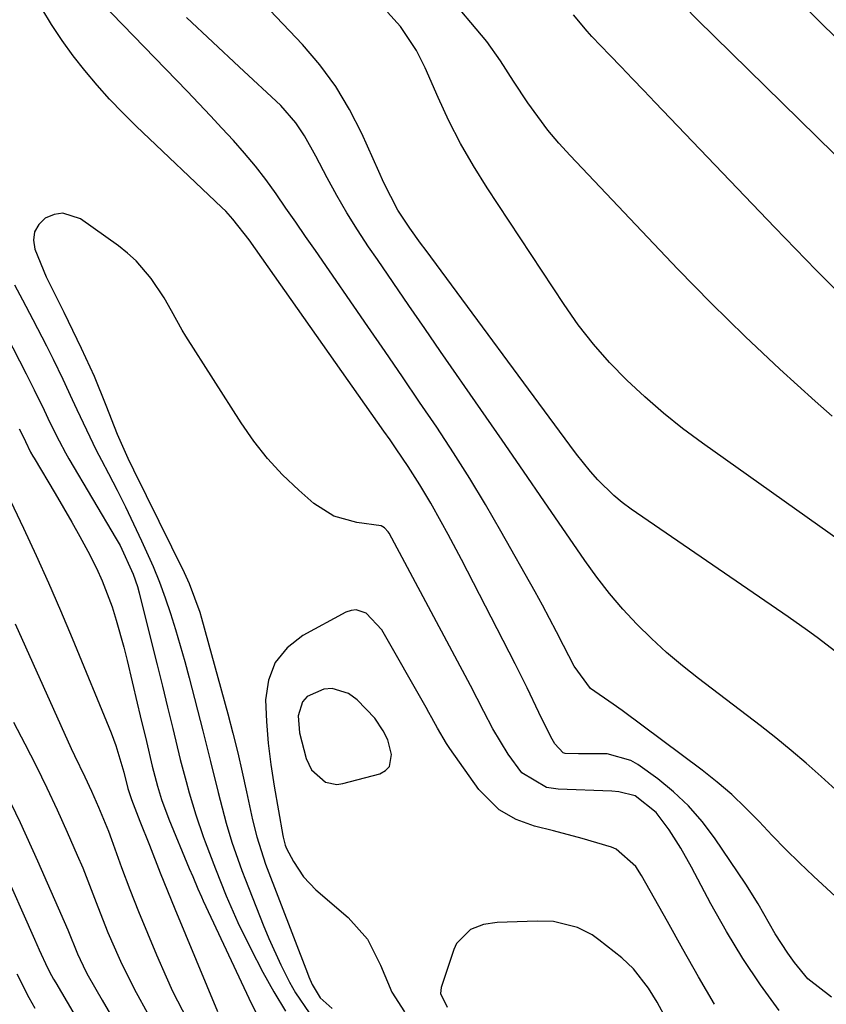
# Model space of a CAD drawing. Units: inches. Extents: x 1852430 to 1857705, y 474059 to 480329.
# Drawn here: x 1853482 to 1853607, y 476412 to 476565 of the extents above; entities that cross this region are included whole.
import ezdxf

# ---------------------------------------------------------------- set-up
doc = ezdxf.new("R2010")
doc.units = ezdxf.units.IN
doc.header["$MEASUREMENT"] = 0
for name, color, linetype in [('1', 7, 'Continuous'), ('7', 7, 'Continuous'), ('8', 7, 'Continuous')]:
    doc.layers.add(name, color=color, linetype=linetype)

msp = doc.modelspace()

# ---------------------------------------------------------------- linework, layer by layer
at = {"layer": '1', "color": 18}
msp.add_polyline3d([(1853539, 476453.06, 1684), (1853538.29, 476454.42, 1684), (1853536.97, 476456.4, 1684), (1853534.27, 476459.27, 1684), (1853532.89, 476460.21, 1684), (1853530.36, 476461, 1684), (1853529.06, 476460.9, 1684), (1853526.51, 476459.77, 1684), (1853525.75, 476458.95, 1684), (1853525.11, 476456.75, 1684), (1853525.32, 476454.14, 1684), (1853526.34, 476450.15, 1684), (1853527.18, 476448.39, 1684), (1853529.32, 476446.49, 1684), (1853531.08, 476446.13, 1684), (1853532.02, 476446.24, 1684), (1853537.77, 476447.79, 1684), (1853538.63, 476448.28, 1684), (1853539.25, 476448.91, 1684), (1853539.56, 476450.75, 1684), (1853539, 476453.06, 1684)], dxfattribs=at)
at = {"layer": '7', "color": 18}
for points in [[(1853608.53, 476428.74, 1692), (1853605.1, 476431.9, 1692), (1853602.93, 476433.96, 1692), (1853600.79, 476436.04, 1692), (1853598.7, 476438.18, 1692), (1853596.65, 476440.35, 1692), (1853594.56, 476442.49, 1692), (1853592.4, 476444.54, 1692), (1853590.14, 476446.47, 1692), (1853587.8, 476448.33, 1692), (1853575.4, 476457.6, 1692), (1853573.99, 476458.58, 1692), (1853570.5, 476461.01, 1692), (1853567.94, 476464.46, 1692), (1853566.28, 476467.71, 1692), (1853565.21, 476469.81, 1692), (1853563.01, 476473.95, 1692), (1853561.87, 476476.01, 1692), (1853556.54, 476485.45, 1692), (1853554.17, 476489.55, 1692), (1853551.73, 476493.6, 1692), (1853549.19, 476497.6, 1692), (1853546.6, 476501.56, 1692), (1853543.95, 476505.48, 1692), (1853541.28, 476509.4, 1692), (1853538.61, 476513.31, 1692), (1853535.92, 476517.21, 1692), (1853527.78, 476528.99, 1692), (1853526.25, 476531.19, 1692), (1853524.72, 476533.4, 1692), (1853523.19, 476535.6, 1692), (1853521.66, 476537.8, 1692), (1853520.05, 476540.02, 1692), (1853518.45, 476542.1, 1692), (1853516.77, 476544.11, 1692), (1853515.04, 476546.08, 1692), (1853513.26, 476548.01, 1692), (1853511.47, 476549.93, 1692), (1853509.66, 476551.83, 1692), (1853507.84, 476553.72, 1692), (1853494.5, 476567.48, 1692)], [(1853619.59, 476551.09, 1706), (1853603.3, 476567.3, 1706)], [(1853608.56, 476466.7, 1696), (1853605.66, 476468.93, 1696), (1853604.18, 476470.01, 1696), (1853601.18, 476472.12, 1696), (1853576.81, 476488.86, 1696), (1853575.42, 476489.89, 1696), (1853574.09, 476490.98, 1696), (1853571.64, 476493.4, 1696), (1853570.5, 476494.71, 1696), (1853568.31, 476497.39, 1696), (1853567.26, 476498.77, 1696), (1853544.94, 476528.98, 1696), (1853544.09, 476530.14, 1696), (1853542.42, 476532.47, 1696), (1853540.54, 476535.24, 1696), (1853538.39, 476539.51, 1696), (1853537.61, 476541.26, 1696), (1853534.96, 476547.19, 1696), (1853533.06, 476550.91, 1696), (1853530.93, 476554.48, 1696), (1853528.45, 476557.81, 1696), (1853525.74, 476560.98, 1696), (1853520.7, 476566.31, 1696)], [(1853611.28, 476482.5, 1698), (1853587.86, 476499.11, 1698), (1853584.79, 476501.39, 1698), (1853581.8, 476503.76, 1698), (1853578.91, 476506.27, 1698), (1853576.1, 476508.87, 1698), (1853573.45, 476511.62, 1698), (1853570.92, 476514.47, 1698), (1853568.58, 476517.48, 1698), (1853566.38, 476520.6, 1698), (1853554.41, 476538.73, 1698), (1853552.29, 476542.13, 1698), (1853550.3, 476545.59, 1698), (1853548.49, 476549.15, 1698), (1853546.81, 476552.77, 1698), (1853544.81, 476557.37, 1698), (1853543.48, 476560.05, 1698), (1853540.99, 476563.78, 1698), (1853538.97, 476565.98, 1698)], [(1853608.3, 476544.01, 1704), (1853605.61, 476546.64, 1704), (1853602.92, 476549.27, 1704), (1853600.24, 476551.9, 1704), (1853587.1, 476564.79, 1704), (1853585.04, 476566.93, 1704)], [(1853614.85, 476439.61, 1694), (1853606.31, 476447.36, 1694), (1853603.99, 476449.41, 1694), (1853601.64, 476451.41, 1694), (1853599.24, 476453.35, 1694), (1853596.81, 476455.26, 1694), (1853587.24, 476462.54, 1694), (1853584.74, 476464.53, 1694), (1853582.3, 476466.59, 1694), (1853579.96, 476468.76, 1694), (1853577.68, 476471, 1694), (1853575.51, 476473.34, 1694), (1853573.43, 476475.75, 1694), (1853571.47, 476478.27, 1694), (1853569.6, 476480.86, 1694), (1853566.65, 476485.17, 1694), (1853563.36, 476489.97, 1694), (1853560.07, 476494.76, 1694), (1853556.76, 476499.54, 1694), (1853553.45, 476504.32, 1694), (1853547.21, 476513.32, 1694), (1853544.75, 476516.88, 1694), (1853542.29, 476520.44, 1694), (1853539.84, 476524.01, 1694), (1853537.4, 476527.58, 1694), (1853536.03, 476529.58, 1694), (1853534.32, 476532.19, 1694), (1853532.67, 476534.83, 1694), (1853531.11, 476537.53, 1694), (1853529.61, 476540.26, 1694), (1853527.82, 476543.66, 1694), (1853526.05, 476546.8, 1694), (1853524.75, 476548.82, 1694), (1853522.38, 476551.52, 1694), (1853515.95, 476557.52, 1694), (1853511.86, 476561.35, 1694), (1853507.77, 476565.19, 1694)], [(1853608.76, 476522.67, 1702), (1853605.51, 476525.95, 1702), (1853602.29, 476529.26, 1702), (1853599.08, 476532.58, 1702), (1853580.5, 476552, 1702), (1853578.74, 476553.84, 1702), (1853576.98, 476555.67, 1702), (1853575.22, 476557.51, 1702), (1853573.46, 476559.34, 1702), (1853570.7, 476562.21, 1702), (1853569.95, 476563.03, 1702), (1853567.84, 476565.6, 1702)], [(1853599.78, 476411.05, 1688), (1853596.89, 476415.02, 1688), (1853594.13, 476419.08, 1688), (1853591.58, 476423.28, 1688), (1853589.17, 476427.56, 1688), (1853586.15, 476433.26, 1688), (1853584.49, 476436.21, 1688), (1853582.68, 476439.08, 1688), (1853580.65, 476441.76, 1688), (1853577.39, 476444.33, 1688), (1853574.86, 476444.97, 1688), (1853573.8, 476445.05, 1688), (1853565.47, 476445.39, 1688), (1853563.66, 476445.65, 1688), (1853559.81, 476447.9, 1688), (1853557.71, 476450.84, 1688), (1853555.34, 476454.73, 1688), (1853553.94, 476457.43, 1688), (1853551.83, 476461.47, 1688), (1853539.23, 476485.1, 1688), (1853539.08, 476485.34, 1688), (1853538.48, 476485.96, 1688), (1853537.97, 476486.24, 1688), (1853534.21, 476486.77, 1688), (1853530.65, 476487.76, 1688), (1853527.54, 476489.75, 1688), (1853525.18, 476491.81, 1688), (1853522.68, 476494.19, 1688), (1853520.33, 476496.7, 1688), (1853518.2, 476499.41, 1688), (1853516.22, 476502.24, 1688), (1853507.66, 476515.68, 1688), (1853507.06, 476516.65, 1688), (1853505.4, 476519.64, 1688), (1853504.29, 476521.63, 1688), (1853502.26, 476524.65, 1688), (1853499.94, 476527.4, 1688), (1853498.61, 476528.6, 1688), (1853497.19, 476529.72, 1688), (1853491.27, 476533.9, 1688), (1853488.56, 476534.8, 1688), (1853487.18, 476534.59, 1688), (1853485.8, 476534.04, 1688), (1853484.8, 476533.04, 1688), (1853484.14, 476531.92, 1688), (1853484.01, 476530.63, 1688), (1853484.22, 476529.23, 1688), (1853485.94, 476524.9, 1688), (1853487.91, 476520.98, 1688), (1853488.69, 476519.41, 1688), (1853491.41, 476513.85, 1688), (1853493.43, 476509.47, 1688), (1853495.25, 476505, 1688), (1853497, 476500.5, 1688), (1853498.65, 476496.77, 1688), (1853499.54, 476494.93, 1688), (1853507.37, 476479.04, 1688), (1853508.17, 476477.32, 1688), (1853509.82, 476472.86, 1688), (1853510.08, 476471.95, 1688), (1853514.15, 476457.08, 1688), (1853514.94, 476454.07, 1688), (1853515.7, 476451.05, 1688), (1853516.41, 476448.01, 1688), (1853517.09, 476444.97, 1688), (1853518.01, 476440.63, 1688), (1853518.65, 476438.01, 1688), (1853520.04, 476433.75, 1688), (1853526.52, 476416.82, 1688), (1853526.76, 476416.23, 1688), (1853527.28, 476415.07, 1688), (1853528.5, 476413.01, 1688), (1853530.38, 476411.32, 1688)], [(1853478.67, 476517.95, 1692), (1853482.86, 476509.86, 1692), (1853484.12, 476507.36, 1692), (1853485.63, 476504.21, 1692), (1853486.54, 476502.3, 1692), (1853487.96, 476499.45, 1692), (1853488.97, 476497.59, 1692), (1853489.5, 476496.67, 1692), (1853496.85, 476484.23, 1692), (1853497.43, 476483.2, 1692), (1853499.49, 476478.74, 1692), (1853500.12, 476476.83, 1692), (1853500.39, 476475.86, 1692), (1853502.37, 476467.93, 1692), (1853503.19, 476464.66, 1692), (1853504, 476461.38, 1692), (1853504.81, 476458.1, 1692), (1853505.61, 476454.82, 1692), (1853506.79, 476450, 1692), (1853507.69, 476446.55, 1692), (1853508.16, 476444.83, 1692), (1853509.18, 476441.41, 1692), (1853510.34, 476438.04, 1692), (1853510.65, 476437.19, 1692), (1853512.23, 476433, 1692), (1853513.89, 476428.84, 1692), (1853515.7, 476424.71, 1692), (1853517.68, 476420.68, 1692), (1853519.59, 476416.98, 1692), (1853521.3, 476413.92, 1692), (1853523.14, 476410.94, 1692)], [(1853481.79, 476501.3, 1694), (1853482.22, 476500.43, 1694), (1853482.73, 476499.35, 1694), (1853483.54, 476497.72, 1694), (1853483.9, 476497.08, 1694), (1853484.08, 476496.77, 1694), (1853487.35, 476491.29, 1694), (1853488.66, 476489.07, 1694), (1853489.94, 476486.84, 1694), (1853491.19, 476484.6, 1694), (1853492.41, 476482.34, 1694), (1853493.76, 476479.69, 1694), (1853494.66, 476477.73, 1694), (1853496.19, 476473.69, 1694), (1853496.85, 476471.62, 1694), (1853498.03, 476467.45, 1694), (1853498.55, 476465.35, 1694), (1853500.11, 476458.75, 1694), (1853500.58, 476456.77, 1694), (1853501.52, 476452.81, 1694), (1853502.42, 476448.98, 1694), (1853503.25, 476445.83, 1694), (1853503.89, 476443.76, 1694), (1853505.03, 476440.71, 1694), (1853508.18, 476433.06, 1694), (1853508.71, 476431.81, 1694), (1853509.52, 476429.93, 1694), (1853510.07, 476428.68, 1694), (1853510.36, 476428.06, 1694), (1853517.86, 476412.04, 1694), (1853518.61, 476410.54, 1694)], [(1853478.97, 476493.21, 1696), (1853482.45, 476485.89, 1696), (1853484.42, 476481.66, 1696), (1853486.34, 476477.4, 1696), (1853488.2, 476473.12, 1696), (1853490.01, 476468.82, 1696), (1853496.04, 476454.14, 1696), (1853496.8, 476452.14, 1696), (1853498, 476448.03, 1696), (1853498.63, 476445.47, 1696), (1853499.2, 476443.78, 1696), (1853500.53, 476440.4, 1696), (1853502, 476436.69, 1696), (1853503.68, 476432.39, 1696), (1853504.24, 476430.99, 1696), (1853505.94, 476426.81, 1696), (1853512.56, 476410.89, 1696)], [(1853589.72, 476411.99, 1686), (1853587.27, 476416.26, 1686), (1853584.83, 476420.54, 1686), (1853582.41, 476424.83, 1686), (1853578.41, 476431.96, 1686), (1853577.51, 476433.36, 1686), (1853574.49, 476436.06, 1686), (1853573.72, 476436.37, 1686), (1853569.17, 476437.75, 1686), (1853564.73, 476438.93, 1686), (1853561.76, 476439.65, 1686), (1853558.93, 476440.7, 1686), (1853556.3, 476442.18, 1686), (1853553.13, 476445.33, 1686), (1853548.64, 476451.71, 1686), (1853548.12, 476452.48, 1686), (1853546.72, 476454.85, 1686), (1853545.85, 476456.47, 1686), (1853545.4, 476457.27, 1686), (1853544.95, 476458.08, 1686), (1853538.07, 476470.13, 1686), (1853535.64, 476472.73, 1686), (1853534.1, 476473.24, 1686), (1853533.31, 476473.14, 1686), (1853532.51, 476472.87, 1686), (1853525.81, 476469.23, 1686), (1853523.39, 476467.3, 1686), (1853521.52, 476465.05, 1686), (1853520.5, 476462.32, 1686), (1853520.04, 476459.25, 1686), (1853520.19, 476455.89, 1686), (1853520.44, 476452.53, 1686), (1853520.85, 476449.19, 1686), (1853521.36, 476445.85, 1686), (1853522.7, 476438.2, 1686), (1853522.75, 476437.94, 1686), (1853523.08, 476436.68, 1686), (1853523.3, 476436.2, 1686), (1853524.37, 476434.15, 1686), (1853525.9, 476431.8, 1686), (1853527.84, 476429.78, 1686), (1853532.85, 476425.44, 1686), (1853535.83, 476422.1, 1686), (1853537.85, 476418.09, 1686), (1853539.62, 476413.89, 1686), (1853541.59, 476410.83, 1686)], [(1853481.13, 476471.04, 1698), (1853489.85, 476451.71, 1698), (1853490.36, 476450.6, 1698), (1853491.94, 476447.28, 1698), (1853492.99, 476445.08, 1698), (1853494.09, 476442.6, 1698), (1853495.13, 476440.1, 1698), (1853495.62, 476438.84, 1698), (1853496.09, 476437.58, 1698), (1853497.67, 476433.24, 1698), (1853498.96, 476429.82, 1698), (1853500.28, 476426.41, 1698), (1853501.67, 476423.02, 1698), (1853503.1, 476419.65, 1698), (1853504.58, 476416.24, 1698), (1853505.6, 476414.01, 1698), (1853507.83, 476409.64, 1698)], [(1853479.08, 476446.09, 1702), (1853481.91, 476440.21, 1702), (1853484.62, 476434.27, 1702), (1853489.32, 476423.53, 1702), (1853490.81, 476419.81, 1702), (1853492.11, 476417.08, 1702), (1853492.47, 476416.41, 1702), (1853494.67, 476412.63, 1702), (1853495.96, 476410.42, 1702)], [(1853478.91, 476433.89, 1704), (1853484.17, 476422.08, 1704), (1853484.87, 476420.46, 1704), (1853486.16, 476417.64, 1704), (1853486.78, 476416.47, 1704), (1853487.11, 476415.89, 1704), (1853487.44, 476415.31, 1704), (1853493.6, 476404.8, 1704)], [(1853582.25, 476409.73, 1684), (1853580.82, 476412.31, 1684), (1853579.48, 476414.48, 1684), (1853577.18, 476417.49, 1684), (1853575.32, 476419.21, 1684), (1853571.79, 476422.02, 1684), (1853570.74, 476422.75, 1684), (1853568.48, 476423.91, 1684), (1853564.75, 476424.82, 1684), (1853562.18, 476424.92, 1684), (1853555.98, 476424.71, 1684), (1853553.86, 476424.39, 1684), (1853551.86, 476423.6, 1684), (1853549.69, 476421.45, 1684), (1853549.25, 476420.5, 1684), (1853547.29, 476414.59, 1684), (1853547.17, 476413.67, 1684), (1853548.21, 476411.53, 1684)], [(1853481.39, 476416.73, 1706), (1853483.28, 476413.03, 1706), (1853484.18, 476411.37, 1706)]]:
    msp.add_polyline3d(points, dxfattribs=at)
at = {"layer": '8', "color": 18}
for points in [[(1853607.99, 476503.31, 1700), (1853605.38, 476505.61, 1700), (1853599.88, 476510.57, 1700), (1853594.48, 476515.63, 1700), (1853589.22, 476520.83, 1700), (1853584.05, 476526.13, 1700), (1853567.34, 476543.73, 1700), (1853565.58, 476545.69, 1700), (1853563.88, 476547.69, 1700), (1853562.29, 476549.79, 1700), (1853560.76, 476551.93, 1700), (1853558.52, 476555.28, 1700), (1853556.5, 476558.42, 1700), (1853554.36, 476561.46, 1700), (1853553.58, 476562.43, 1700), (1853548.85, 476568.09, 1700)], [(1853607.92, 476413.11, 1690), (1853604.22, 476415.96, 1690), (1853602.16, 476418.49, 1690), (1853601.1, 476419.94, 1690), (1853599.16, 476422.94, 1690), (1853597.4, 476426.05, 1690), (1853596.5, 476427.6, 1690), (1853594.58, 476430.62, 1690), (1853589.72, 476437.84, 1690), (1853587.8, 476440.39, 1690), (1853585.72, 476442.79, 1690), (1853583.39, 476444.96, 1690), (1853580.91, 476446.97, 1690), (1853577.83, 476449.2, 1690), (1853576.72, 476449.86, 1690), (1853573.05, 476450.88, 1690), (1853568.62, 476450.88, 1690), (1853566.54, 476450.92, 1690), (1853566.24, 476451.04, 1690), (1853564.96, 476452.4, 1690), (1853564.3, 476453.51, 1690), (1853562.47, 476457.3, 1690), (1853560.66, 476461.09, 1690), (1853559.72, 476462.97, 1690), (1853558.77, 476464.85, 1690), (1853550.45, 476481.02, 1690), (1853548.38, 476484.94, 1690), (1853547.31, 476486.89, 1690), (1853545.68, 476489.77, 1690), (1853543.98, 476492.64, 1690), (1853542.18, 476495.45, 1690), (1853540.31, 476498.22, 1690), (1853539.36, 476499.59, 1690), (1853538.4, 476500.96, 1690), (1853517.48, 476530.65, 1690), (1853514.95, 476533.89, 1690), (1853513.84, 476535.09, 1690), (1853513.25, 476535.66, 1690), (1853499.95, 476548.32, 1690), (1853497.86, 476550.39, 1690), (1853495.82, 476552.5, 1690), (1853493.86, 476554.69, 1690), (1853491.96, 476556.93, 1690), (1853490.16, 476559.24, 1690), (1853488.43, 476561.61, 1690), (1853486.81, 476564.06, 1690), (1853485.27, 476566.56, 1690)], [(1853481.02, 476523.68, 1690), (1853482.29, 476521.33, 1690), (1853483.9, 476518.31, 1690), (1853486.01, 476514.21, 1690), (1853487.03, 476512.14, 1690), (1853488.53, 476509.05, 1690), (1853490.01, 476505.89, 1690), (1853490.74, 476504.31, 1690), (1853492.2, 476501.14, 1690), (1853493.73, 476498, 1690), (1853494.53, 476496.45, 1690), (1853495.62, 476494.38, 1690), (1853496.96, 476491.79, 1690), (1853498.27, 476489.19, 1690), (1853499.54, 476486.57, 1690), (1853500.78, 476483.93, 1690), (1853502.56, 476479.94, 1690), (1853503.54, 476477.54, 1690), (1853504.44, 476475.11, 1690), (1853505.27, 476472.65, 1690), (1853506.04, 476470.17, 1690), (1853506.78, 476467.68, 1690), (1853507.48, 476465.18, 1690), (1853508.15, 476462.67, 1690), (1853510.27, 476454.43, 1690), (1853511.48, 476449.66, 1690), (1853512.66, 476444.89, 1690), (1853513.89, 476440.13, 1690), (1853514.8, 476437.15, 1690), (1853516.35, 476432.75, 1690), (1853516.91, 476431.3, 1690), (1853519.67, 476424.32, 1690), (1853520.54, 476422.23, 1690), (1853522.4, 476418.11, 1690), (1853523.73, 476415.45, 1690), (1853524.67, 476413.79, 1690), (1853526.81, 476410.67, 1690)], [(1853480.89, 476455.77, 1700), (1853482.65, 476452.4, 1700), (1853484.39, 476449.01, 1700), (1853486.07, 476445.6, 1700), (1853487.68, 476442.16, 1700), (1853489.24, 476438.69, 1700), (1853490.78, 476435.15, 1700), (1853491.63, 476433.16, 1700), (1853493.23, 476429.16, 1700), (1853493.99, 476427.14, 1700), (1853495.56, 476423.12, 1700), (1853497.29, 476419.16, 1700), (1853497.5, 476418.7, 1700), (1853499.62, 476414.38, 1700), (1853501.95, 476410.17, 1700)]]:
    msp.add_polyline3d(points, dxfattribs=at)

doc.saveas('drawing.dxf')
